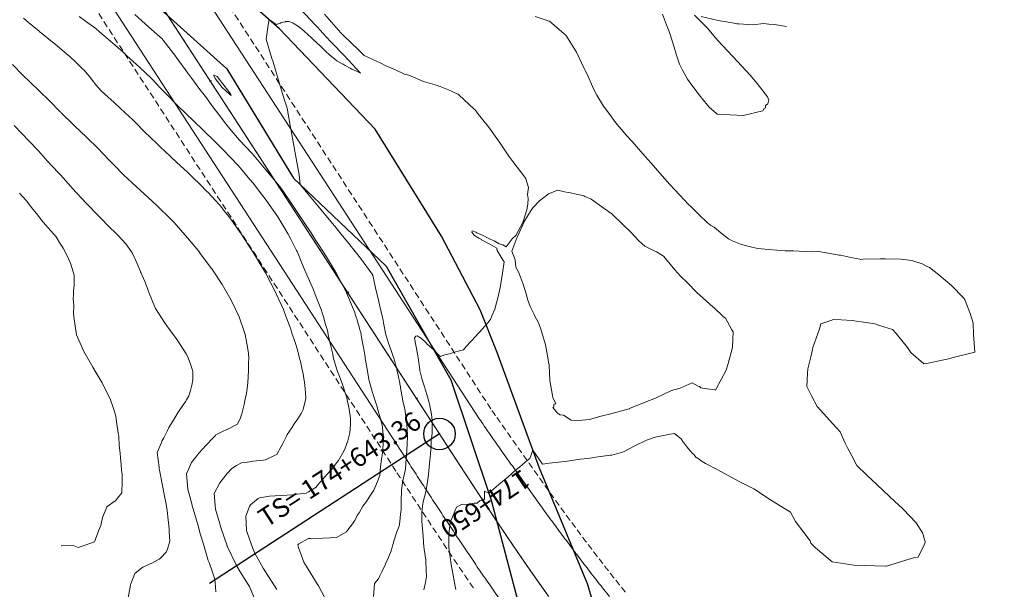
# Model space of a CAD drawing. Extents: x -1763219 to 2539779, y -1764466 to 11037074.
# Drawn here: x 763156 to 763234, y 9270326 to 9270372 of the extents above; entities that cross this region are included whole.
import ezdxf
from ezdxf.enums import TextEntityAlignment as Align

# ---------------------------------------------------------------- set-up
doc = ezdxf.new("R2010")
doc.units = 0
doc.linetypes.add('DASHED', pattern=[0.75, 0.5, -0.25])
doc.layers.get('0').update_dxf_attribs({"linetype": 'CONTINUOUS'})
doc.layers.add('ALIGNMENT', color=5, linetype='CONTINUOUS', lineweight=30)
doc.layers.add('CENTERLINE', color=7, linetype='CONTINUOUS', lineweight=30)
for name, color, linetype in [('ANNOTATION', 7, 'CONTINUOUS'), ('Borde Carretera', 6, 'CONTINUOUS'), ('CONTOURS', 7, 'CONTINUOUS'), ('CONTOURS_IDX', 7, 'CONTINUOUS')]:
    doc.layers.add(name, color=color, linetype=linetype)

# ---------------------------------------------------------------- blocks, each defined once
blk = doc.blocks.new('cir')
at = {"color": 0, "linetype": 'ByBlock'}
blk.add_circle((0, 0), 0.00417, dxfattribs=at)
blk.add_point((0, 0), dxfattribs=at)
blk = doc.blocks.new('MINORTIC')
at = {"color": 0, "linetype": 'ByBlock'}
blk.add_lwpolyline([(0, 0), (0, 0.00069)], dxfattribs=at)
blk.add_point((0, 0), dxfattribs=at)
blk = doc.blocks.new('MAJORTIC')
at = {"color": 0, "linetype": 'ByBlock'}
blk.add_lwpolyline([(0, -0.00069), (0, 0.00069)], dxfattribs=at)
blk.add_point((0, 0), dxfattribs=at)

msp = doc.modelspace()

# ---------------------------------------------------------------- linework, layer by layer
for centre, radius in [((771859.5938, 9269154.7402, 2728), 1767919.2777), ((763231.4627, 9270297.1471), 111.733)]:
    msp.add_circle(centre, radius)
at = {"layer": 'ALIGNMENT', "linetype": 'DASHED', "lineweight": 9}
for points in [[(763163.6097, 9270385.7933), (763192.9814, 9270340.5847, 0.0000621), (763193.3542, 9270340.0508, 0.0001234), (763193.7768, 9270339.4461, 0.0001763), (763194.1992, 9270338.8424, 0.0002292), (763194.6216, 9270338.24, 0.0002821), (763195.044, 9270337.6388, 0.000335), (763195.4667, 9270337.0389, 0.0003879), (763195.8897, 9270336.4405, 0.0004408), (763196.313, 9270335.8437, 0.0004936), (763196.737, 9270335.2485, 0.0005465), (763197.1615, 9270334.6551, 0.0005995), (763197.5869, 9270334.0635, 0.0006524), (763198.0132, 9270333.4738, 0.0007052), (763198.4404, 9270332.8863, 0.0007581), (763198.8687, 9270332.3009, 0.0008111), (763199.2983, 9270331.7178, 0.0008639), (763199.7292, 9270331.137, 0.0009168), (763200.1615, 9270330.5586, 0.0009697), (763200.5953, 9270329.9829, 0.0010226), (763201.0307, 9270329.4097, 0.0010755), (763201.4679, 9270328.8394, 0.0011284), (763201.9069, 9270328.2719, 0.0011814), (763202.3479, 9270327.7074, 0.0012342), (763202.7908, 9270327.146, 0.0012871), (763203.2359, 9270326.5878, 0.00134), (763203.6831, 9270326.0329, 0.001393)], [(763156.4874, 9270380.2362), (763185.4456, 9270335.6641, 0.0000705), (763185.8498, 9270335.0424, 0.0001234), (763186.2546, 9270334.4202, 0.0001762), (763186.6604, 9270333.7974, 0.0002291), (763187.0672, 9270333.1741, 0.0002819), (763187.4752, 9270332.5505, 0.0003348), (763187.8845, 9270331.9267, 0.0003877), (763188.2953, 9270331.3026, 0.0004406), (763188.7077, 9270330.6784, 0.0004934), (763189.1217, 9270330.0542, 0.0005463), (763189.5377, 9270329.43, 0.0005991), (763189.9555, 9270328.8061, 0.000652), (763190.3755, 9270328.1825, 0.0007049), (763190.7978, 9270327.5592, 0.0007577), (763191.2224, 9270326.9364, 0.0008105), (763191.6495, 9270326.3142, 0.0008636)]]:
    msp.add_lwpolyline(points, format="xyb", dxfattribs=at)
at = {"layer": 'ALIGNMENT', "lineweight": 9}
for points in [[(763162.6034, 9270385.1396), (763191.986, 9270339.9142), (763191.986, 9270339.9142, 0.0000641), (763192.3704, 9270339.3637), (763192.3704, 9270339.3637), (763192.3704, 9270339.3637, 0.0001234), (763192.7933, 9270338.7585), (763192.7933, 9270338.7585), (763192.7933, 9270338.7585, 0.0001763), (763193.2163, 9270338.1541), (763193.2163, 9270338.1541), (763193.2163, 9270338.1541, 0.0002292), (763193.6393, 9270337.5507), (763193.6393, 9270337.5507), (763193.6393, 9270337.5507, 0.0002821), (763194.0626, 9270336.9483), (763194.0626, 9270336.9483), (763194.0626, 9270336.9483, 0.000335), (763194.4862, 9270336.3471), (763194.4862, 9270336.3471), (763194.4862, 9270336.3471, 0.0003879), (763194.9103, 9270335.7471), (763194.9103, 9270335.7471), (763194.9103, 9270335.7471, 0.0004408), (763195.3349, 9270335.1485), (763195.3349, 9270335.1485), (763195.3349, 9270335.1485, 0.0004936), (763195.7602, 9270334.5513), (763195.7602, 9270334.5513), (763195.7602, 9270334.5513, 0.0005465), (763196.1864, 9270333.9558), (763196.1864, 9270333.9558), (763196.1864, 9270333.9558, 0.0005995), (763196.6135, 9270333.3618), (763196.6135, 9270333.3618), (763196.6135, 9270333.3618, 0.0006524), (763197.0416, 9270332.7695), (763197.0416, 9270332.7695), (763197.0416, 9270332.7695, 0.0007052), (763197.4709, 9270332.1792), (763197.4709, 9270332.1792), (763197.4709, 9270332.1792, 0.0007581), (763197.9013, 9270331.5909), (763197.9013, 9270331.5909), (763197.9013, 9270331.5909, 0.0008111), (763198.3333, 9270331.0045), (763198.3333, 9270331.0045), (763198.3333, 9270331.0045, 0.0008639), (763198.7666, 9270330.4203), (763198.7666, 9270330.4203), (763198.7666, 9270330.4203, 0.0009168), (763199.2016, 9270329.8384), (763199.2016, 9270329.8384), (763199.2016, 9270329.8384, 0.0009697), (763199.6383, 9270329.2589), (763199.6383, 9270329.2589), (763199.6383, 9270329.2589, 0.0010226), (763200.0767, 9270328.6818), (763200.0767, 9270328.6818), (763200.0767, 9270328.6818, 0.0010755), (763200.5171, 9270328.1073), (763200.5171, 9270328.1073), (763200.5171, 9270328.1073, 0.0011284), (763200.9594, 9270327.5355), (763200.9594, 9270327.5355), (763200.9594, 9270327.5355, 0.0011814), (763201.4039, 9270326.9665), (763201.4039, 9270326.9665), (763201.4039, 9270326.9665, 0.0012342), (763201.8506, 9270326.4004)], [(763157.4937, 9270380.89), (763186.4519, 9270336.3179), (763186.4519, 9270336.3179, 0.0000705), (763186.8558, 9270335.6966), (763186.8558, 9270335.6966), (763186.8558, 9270335.6966, 0.0001234), (763187.2603, 9270335.0749), (763187.2603, 9270335.0749), (763187.2603, 9270335.0749, 0.0001762), (763187.6656, 9270334.4528), (763187.6656, 9270334.4528), (763187.6656, 9270334.4528, 0.0002291), (763188.0718, 9270333.8305), (763188.0718, 9270333.8305), (763188.0718, 9270333.8305, 0.0002819), (763188.479, 9270333.2081), (763188.479, 9270333.2081), (763188.479, 9270333.2081, 0.0003348), (763188.8874, 9270332.5856), (763188.8874, 9270332.5856), (763188.8874, 9270332.5856, 0.0003877), (763189.2971, 9270331.9631), (763189.2971, 9270331.9631), (763189.2971, 9270331.9631, 0.0004406), (763189.7083, 9270331.3407), (763189.7083, 9270331.3407), (763189.7083, 9270331.3407, 0.0004934), (763190.121, 9270330.7185), (763190.121, 9270330.7185), (763190.121, 9270330.7185, 0.0005463), (763190.5355, 9270330.0966), (763190.5355, 9270330.0966), (763190.5355, 9270330.0966, 0.0005991), (763190.9518, 9270329.4751), (763190.9518, 9270329.4751), (763190.9518, 9270329.4751, 0.000652), (763191.37, 9270328.8541), (763191.37, 9270328.8541), (763191.37, 9270328.8541, 0.0007049), (763191.7903, 9270328.2336), (763191.7903, 9270328.2336), (763191.7903, 9270328.2336, 0.0007577), (763192.2129, 9270327.6139), (763192.2129, 9270327.6139), (763192.2129, 9270327.6139, 0.0008105), (763192.6377, 9270326.9949), (763192.6377, 9270326.9949), (763192.6377, 9270326.9949, 0.0008636), (763193.0652, 9270326.3767)], [(763193.0652, 9270326.3767, 0.0009163), (763193.4952, 9270325.7595)], [(763201.8506, 9270326.4004, 0.0012871), (763202.2995, 9270325.8373)]]:
    msp.add_lwpolyline(points, format="xyb", dxfattribs=at)
at = {"layer": 'ANNOTATION'}
msp.add_line((763188.8158, 9270338.7366), (763170.5771, 9270326.887), dxfattribs=at)
at = {"layer": 'Borde Carretera'}
for points in [[(763157.4793, 9270380.8772, 2715.1951), (763164.6017, 9270374.31, 2715.5906), (763171.9559, 9270367.691, 2715.882), (763177.2446, 9270359.002, 2715.9638), (763184.5898, 9270352.044, 2716.4763), (763189.7159, 9270343.036, 2717.1829), (763192.9241, 9270333.496, 2718.0506), (763195.6241, 9270323.169, 2718.8641), (763198.7159, 9270313.309, 2719.6364), (763205.0685, 9270302.968, 2720.4551), (763213.8716, 9270296.14, 2720.984), (763225.3866, 9270292.64, 2721.455), (763235.4488, 9270290.661, 2721.785), (763245.7722, 9270290.244, 2722.1612), (763255.9684, 9270289.139, 2722.6359), (763266.1023, 9270287.842, 2723.2594), (763276.0318, 9270286.28, 2723.909), (763285.8283, 9270283.692, 2724.3389), (763295.2304, 9270280.041, 2724.7541), (763304.0476, 9270275.26, 2725.3612), (763312.3558, 9270269.884, 2725.9544), (763320.2989, 9270263.896, 2726.5063), (763328.1104, 9270258.18, 2727.0364), (763334.3368, 9270253.5444, 2727.4849)], [(763336.2391, 9270258.3375, 2727.4297), (763331.3348, 9270262.086, 2727.0957), (763323.1082, 9270268.089, 2726.5835), (763314.9322, 9270274.021, 2726.1018), (763306.3746, 9270279.632, 2725.5649), (763297.47, 9270284.786, 2725.1503), (763287.6, 9270289.602, 2724.7078), (763277.524, 9270292.301, 2724.1348), (763268.1632, 9270293.284, 2723.5063), (763257.5518, 9270294.002, 2722.8123), (763247.8101, 9270294.84, 2722.231), (763237.3008, 9270295.588, 2721.825), (763227.2756, 9270297.049, 2721.2912), (763216.5507, 9270300.044, 2720.6092), (763208.1495, 9270306.364, 2719.9848), (763203.5937, 9270316.767, 2719.3599), (763200.5524, 9270326.841, 2718.7748), (763196.751, 9270336.025, 2718.1016), (763193.3772, 9270345.197, 2717.4466), (763192.0444, 9270348.583, 2716.7564), (763188.975, 9270354.405, 2716.7627), (763183.7211, 9270362.901, 2716.4912), (763176.1439, 9270370.857, 2716.0407), (763168.3387, 9270377.744, 2715.6616)]]:
    msp.add_polyline3d(points, dxfattribs=at)
at = {"layer": 'CENTERLINE', "color": 1, "const_width": 0.1}
msp.add_lwpolyline([(763160.0214, 9270383.0565), (763188.8158, 9270338.7366, 0.0000176), (763189.219, 9270338.116, 0.0000705), (763189.6223, 9270337.4956, 0.0001233), (763190.0258, 9270336.8753, 0.0001762), (763190.4298, 9270336.2553, 0.000229), (763190.8343, 9270335.6357, 0.0002819), (763191.2394, 9270335.0164, 0.0003348), (763191.6454, 9270334.3977, 0.0003876), (763192.0522, 9270333.7796, 0.0004405), (763192.4601, 9270333.1621, 0.0004933), (763192.8692, 9270332.5455, 0.0005462), (763193.2795, 9270331.9297, 0.000599), (763193.6913, 9270331.3149, 0.0006519), (763194.1047, 9270330.7011, 0.0007048), (763194.5197, 9270330.0884, 0.0007576), (763194.9366, 9270329.477, 0.0008105), (763195.3554, 9270328.8669, 0.0008633), (763195.7762, 9270328.2582, 0.0009162), (763196.1993, 9270327.6511, 0.000969), (763196.6246, 9270327.0455, 0.0010219), (763197.0524, 9270326.4417, 0.0010748), (763197.4827, 9270325.8397, 0.0011276)], format="xyb", dxfattribs=at)
at = {"layer": 'CONTOURS', "color": 8, "linetype": 'Continuous', "lineweight": 0}
for points in [[(763177.7781, 9270372.4455), (763178.9814, 9270371.1562), (763179.1058, 9270371.02), (763179.5982, 9270370.4758), (763180.1738, 9270369.852), (763180.3169, 9270369.7054), (763180.3913, 9270369.6284), (763181.1388, 9270368.8599), (763181.717, 9270368.252), (763181.7631, 9270368.2041), (763181.7954, 9270368.1698), (763182.2988, 9270367.6333), (763182.5064, 9270367.3999), (763182.5506, 9270367.3351), (763182.2323, 9270367.4894), (763181.8788, 9270367.6638), (763181.7217, 9270367.7486), (763181.3419, 9270367.9604), (763181.1708, 9270368.0573), (763181.1055, 9270368.09), (763180.6671, 9270368.3079), (763180.3497, 9270368.575), (763180.1242, 9270368.764), (763179.7796, 9270369.0927), (763179.3476, 9270369.5078), (763178.8079, 9270370.0176), (763178.612, 9270370.201), (763178.4379, 9270370.3564), (763178.0221, 9270370.715), (763177.7585, 9270370.9369), (763177.5522, 9270371.0813), (763177.2208, 9270371.3124), (763177.1732, 9270371.3267), (763176.875, 9270371.4285), (763176.8588, 9270371.4319), (763176.8572, 9270371.4317), (763176.6239, 9270371.4321), (763176.61, 9270371.4223), (763176.4241, 9270371.3884), (763176.4036, 9270371.3718), (763176.2423, 9270371.322), (763176.2148, 9270371.3036), (763176.0615, 9270371.2545), (763176.0215, 9270371.2399), (763175.8658, 9270371.2055), (763175.3051, 9270371.5971), (763175.2103, 9270370.984), (763175.1496, 9270370.5908), (763175.0681, 9270370.0437), (763175.5349, 9270368.5087), (763175.5906, 9270368.3242), (763175.6505, 9270368.1255), (763176.1101, 9270366.6024), (763176.5368, 9270365.1881), (763176.6302, 9270364.8811), (763176.7289, 9270364.5567), (763177.0066, 9270363.0313), (763177.0546, 9270362.7679), (763177.3468, 9270361.1498), (763177.4519, 9270360.5675), (763177.6884, 9270359.2692), (763177.7623, 9270358.5116), (763178.3728, 9270357.7777), (763178.6524, 9270357.4476), (763179.4366, 9270356.5102), (763180.2115, 9270355.568), (763180.4888, 9270355.2348), (763181.0238, 9270354.5772), (763181.5348, 9270353.9553), (763181.8161, 9270353.5906), (763182.5609, 9270352.6624), (763183.4725, 9270351.4127), (763183.5296, 9270351.3308), (763183.7619, 9270350.2005), (763183.9234, 9270349.5925), (763184.0482, 9270348.9821), (763184.3252, 9270347.8595), (763184.3483, 9270347.749), (763184.3856, 9270347.5496), (763184.5693, 9270346.6009), (763184.7188, 9270346.1162), (763184.7495, 9270346.0096), (763184.7734, 9270345.9424), (763184.9857, 9270345.3581), (763185.153, 9270344.8766), (763185.1978, 9270344.7325), (763185.2748, 9270344.4715), (763185.3664, 9270344.1536), (763185.4097, 9270343.9956), (763185.469, 9270343.7102), (763185.5205, 9270343.4765), (763185.5565, 9270343.3074), (763185.6054, 9270343.0798), (763185.6169, 9270343.0228), (763185.6678, 9270342.7563), (763185.6692, 9270342.748), (763185.6779, 9270342.6956), (763185.7155, 9270342.48), (763185.7232, 9270342.4426), (763185.7586, 9270342.2159), (763185.775, 9270342.1339), (763185.8043, 9270341.9487), (763185.8288, 9270341.8224), (763185.9137, 9270341.3516), (763186.0466, 9270340.8121), (763186.0871, 9270340.577), (763186.1245, 9270340.2725), (763186.1682, 9270340.0405), (763186.1951, 9270339.8738), (763186.2269, 9270339.5061), (763186.2469, 9270339.0961), (763186.2564, 9270338.9746), (763186.2616, 9270338.8659), (763186.2689, 9270338.4448), (763186.2489, 9270338.0439), (763186.2428, 9270337.9187), (763186.1879, 9270336.9936), (763186.1784, 9270336.8132), (763186.1087, 9270335.954), (763186.0672, 9270335.7122), (763185.9101, 9270335.046), (763185.807, 9270334.2824), (763185.8064, 9270334.2777), (763185.8062, 9270334.2705), (763185.7896, 9270333.4137), (763185.7707, 9270332.6917), (763185.7554, 9270332.5691), (763185.7274, 9270332.3744), (763185.6623, 9270331.7891), (763185.6144, 9270331.4152), (763185.4387, 9270330.9868), (763185.1769, 9270330.1517), (763185.1595, 9270330.1118), (763185.1164, 9270329.9569), (763185.0023, 9270329.5424), (763184.9849, 9270329.48), (763184.7983, 9270329.008), (763184.7579, 9270328.8922), (763184.5636, 9270328.4967), (763184.5039, 9270328.344), (763184.3145, 9270327.9963), (763184.2402, 9270327.8101), (763184.0747, 9270327.4889), (763183.9896, 9270327.257), (763183.6753, 9270326.8859), (763183.5944, 9270325.8485)], [(763155.8437, 9270371.7014), (763156.218, 9270371.356), (763157.0641, 9270370.6701), (763157.1138, 9270370.6294), (763157.2331, 9270370.536), (763158.0068, 9270369.9121), (763158.313, 9270369.6677), (763158.9099, 9270369.1617), (763159.5415, 9270368.6447), (763159.9577, 9270368.2391), (763160.4683, 9270367.7415), (763160.5453, 9270367.6622), (763160.6106, 9270367.5914), (763161.0319, 9270367.0904), (763161.4049, 9270366.6152), (763161.4784, 9270366.5205), (763161.5651, 9270366.4224), (763161.9958, 9270365.9471), (763162.5503, 9270365.4327), (763162.9882, 9270365.0392), (763163.5232, 9270364.5396), (763164.2228, 9270363.9066), (763164.4937, 9270363.6446), (763164.7136, 9270363.4252), (763165.4042, 9270362.704), (763166.3987, 9270361.7712), (763166.6909, 9270361.4777), (763167.0466, 9270361.1671), (763167.9908, 9270360.2615), (763168.8408, 9270359.4811), (763169.2887, 9270359.0438), (763169.8214, 9270358.5328), (763170.4037, 9270357.9446), (763170.4441, 9270357.9027), (763170.4761, 9270357.8711), (763171.0724, 9270357.2106), (763171.5464, 9270356.6891), (763171.7033, 9270356.4879), (763171.9987, 9270356.1034), (763172.3445, 9270355.6512), (763172.5227, 9270355.4133), (763173.082, 9270354.5907), (763173.3874, 9270354.1429), (763173.6282, 9270353.7706), (763174.2215, 9270352.842), (763174.7384, 9270351.9718), (763175.0165, 9270351.502), (763175.4507, 9270350.6875), (763175.7661, 9270350.089), (763175.8775, 9270349.8467), (763176.4479, 9270348.5963), (763176.6438, 9270348.0809), (763177.0321, 9270347.0397), (763177.1219, 9270346.7167), (763177.2983, 9270346.2315), (763177.449, 9270345.7373), (763177.5767, 9270345.2997), (763177.7034, 9270344.8347), (763177.8225, 9270344.37), (763177.9146, 9270343.9623), (763178.0078, 9270343.5133), (763178.0721, 9270343.1272), (763178.1129, 9270342.8355), (763178.1642, 9270342.3378), (763178.2228, 9270341.604), (763178.2234, 9270341.5713), (763178.2193, 9270341.5484), (763178.0177, 9270340.6684), (763177.8502, 9270340.363), (763177.5837, 9270339.9247), (763177.288, 9270339.5373), (763177.0971, 9270339.2176), (763176.7322, 9270338.6997), (763176.6532, 9270338.5046), (763176.3057, 9270337.8137), (763176.3001, 9270337.7991), (763176.2678, 9270337.7401), (763175.9216, 9270337.1132), (763175.7952, 9270337.0506), (763175.0293, 9270336.6784), (763174.9845, 9270336.6719), (763174.8565, 9270336.6595), (763174.0466, 9270336.5666), (763173.7719, 9270336.5256), (763173.1199, 9270336.4372), (763172.7097, 9270336.222), (763172.3406, 9270335.9908), (763171.994, 9270335.6067), (763171.5973, 9270335.1082), (763171.3954, 9270334.8659), (763170.9523, 9270334.0141), (763170.9521, 9270334.0137), (763170.9522, 9270334.013), (763171.0665, 9270332.7762), (763171.3391, 9270331.7998), (763171.4842, 9270331.3213), (763171.9745, 9270329.8555), (763171.993, 9270329.801), (763171.9987, 9270329.784), (763172.7231, 9270328.3076), (763172.7534, 9270328.2454), (763173.0207, 9270327.8134), (763173.6412, 9270326.8031), (763173.742, 9270326.6442), (763174.3467, 9270325.229)], [(763160.2408, 9270371.8209), (763160.7547, 9270371.4597), (763161.5787, 9270370.8749), (763161.8619, 9270370.63), (763162.7362, 9270369.868), (763163.7353, 9270368.9932), (763163.8895, 9270368.8565), (763164.0331, 9270368.7257), (763165.024, 9270367.8235), (763165.9848, 9270366.9229), (763166.0643, 9270366.8412), (763166.1325, 9270366.7693), (763166.5995, 9270366.267), (763167.1541, 9270365.7), (763167.1619, 9270365.6914), (763167.1687, 9270365.6847), (763167.1744, 9270365.6794), (763168.0702, 9270364.7372), (763169.3421, 9270363.5277), (763169.358, 9270363.5117), (763169.3775, 9270363.4939), (763169.3971, 9270363.4753), (763169.9975, 9270362.8932), (763170.5119, 9270362.4094), (763170.6161, 9270362.3093), (763170.7371, 9270362.194), (763171.0682, 9270361.8631), (763171.4545, 9270361.4753), (763171.731, 9270361.1938), (763172.193, 9270360.7101), (763172.9257, 9270359.927), (763172.954, 9270359.8954), (763173.0267, 9270359.8118), (763173.7918, 9270358.9122), (763174.0364, 9270358.6121), (763174.7089, 9270357.7549), (763175.0823, 9270357.2602), (763175.4959, 9270356.666), (763175.9913, 9270355.9379), (763176.3917, 9270355.2929), (763176.8185, 9270354.5687), (763177.0385, 9270354.167), (763177.487, 9270353.2839), (763177.5288, 9270353.1964), (763177.5509, 9270353.1454), (763177.8364, 9270352.4071), (763178.1579, 9270351.6502), (763178.1845, 9270351.5776), (763178.8243, 9270350.1498), (763178.959, 9270349.8038), (763179.4292, 9270348.6068), (763179.5071, 9270348.3482), (763179.6071, 9270348.0154), (763179.7872, 9270347.4055), (763179.9308, 9270346.9249), (763180.0265, 9270346.4878), (763180.1313, 9270346.0298), (763180.2256, 9270345.5945), (763180.325, 9270345.1727), (763180.4109, 9270344.7096), (763180.6024, 9270344.1174), (763180.7329, 9270343.6984), (763180.8599, 9270343.369), (763181.1169, 9270342.6494), (763181.443, 9270341.686), (763181.46, 9270341.6253), (763181.4737, 9270341.5684), (763181.6477, 9270340.696), (763181.7528, 9270339.9974), (763181.7614, 9270339.8309), (763181.7691, 9270339.557), (763181.7453, 9270339.1169), (763181.6981, 9270338.8115), (763181.5582, 9270338.201), (763181.3416, 9270337.6024), (763181.2327, 9270337.3817), (763180.8326, 9270336.6778), (763180.8023, 9270336.6354), (763180.5754, 9270336.3338), (763180.2746, 9270335.9518), (763180.2272, 9270335.8953), (763179.6954, 9270335.3022), (763179.5868, 9270335.1637), (763179.1295, 9270334.6425), (763179.033, 9270334.5202), (763178.4359, 9270334.1547), (763178.2476, 9270334.0452), (763177.5284, 9270333.9596), (763177.2583, 9270333.9056), (763177.1708, 9270333.8995), (763176.2992, 9270333.8456), (763175.7925, 9270333.8402), (763175.3358, 9270333.7952), (763174.5537, 9270333.6731), (763174.4287, 9270333.6235), (763173.8301, 9270333.1079), (763173.7456, 9270332.9703), (763173.4664, 9270332.2117), (763173.5277, 9270331.1176), (763173.5423, 9270331.0017), (763173.5657, 9270330.9178), (763174.0213, 9270329.6508), (763174.1857, 9270329.2817), (763174.8433, 9270328.1045), (763175.0282, 9270327.8067), (763175.9273, 9270326.4025)], [(763179.6961, 9270372.0136), (763180.8152, 9270370.7589), (763181.0073, 9270370.5473), (763181.2153, 9270370.3258), (763182.3821, 9270369.1895), (763182.854, 9270368.7467), (763184.2288, 9270368.1023), (763184.4984, 9270367.9528), (763185.3165, 9270367.5923), (763186.0519, 9270367.2732), (763186.3784, 9270367.1857), (763187.5395, 9270366.6765), (763188.6495, 9270366.3576), (763188.7676, 9270366.3073), (763188.8573, 9270366.2754), (763189.5255, 9270366.0166), (763190.222, 9270365.7126), (763190.2911, 9270365.6752), (763190.357, 9270365.627), (763191.5656, 9270364.488), (763191.6344, 9270364.4201), (763191.9205, 9270364.0691), (763192.704, 9270363.0975), (763192.9191, 9270362.7838), (763193.6813, 9270361.7235), (763194.3226, 9270360.7525), (763194.6295, 9270360.3332), (763195.5777, 9270359.1013), (763195.6592, 9270358.9883), (763195.6644, 9270358.9628), (763195.8718, 9270358.2672), (763195.8025, 9270357.7205), (763195.8414, 9270357.4108), (763195.8297, 9270356.9505), (763195.7288, 9270356.5086), (763195.4555, 9270355.5715), (763195.4137, 9270355.4936), (763194.8653, 9270354.4715), (763194.5895, 9270354.1951), (763194.1112, 9270353.583), (763193.8516, 9270353.7425), (763193.5417, 9270353.8215), (763193.1411, 9270354.0395), (763192.8974, 9270354.1566), (763192.4641, 9270354.3744), (763192.2774, 9270354.4604), (763191.7706, 9270354.6906), (763191.6873, 9270354.7255), (763191.4173, 9270354.8305), (763191.3888, 9270354.7326), (763191.5462, 9270354.5275), (763191.5895, 9270354.4771), (763191.9391, 9270354.2601), (763192.1403, 9270354.1459), (763192.1543, 9270354.1388), (763192.8068, 9270353.7897), (763192.8142, 9270353.7844), (763193.355, 9270353.459), (763193.4025, 9270353.2823), (763193.8564, 9270352.4909), (763193.9522, 9270352.388), (763193.8044, 9270351.4892), (763193.6705, 9270350.6549), (763193.6516, 9270350.4851), (763193.6345, 9270350.3546), (763193.4409, 9270349.537), (763193.3318, 9270349.1387), (763193.2007, 9270348.6173), (763192.9609, 9270348.0964), (763192.853, 9270347.8016), (763192.7145, 9270347.6248), (763192.6931, 9270347.6064), (763192.6129, 9270347.5076), (763192.5349, 9270347.4096), (763192.515, 9270347.3874), (763192.414, 9270347.2764), (763191.9898, 9270346.8114), (763191.5648, 9270346.347), (763191.464, 9270346.2366), (763191.3005, 9270346.0576), (763190.9386, 9270345.6609), (763190.7148, 9270345.4156), (763190.3073, 9270345.2991), (763189.932, 9270345.1889), (763189.5988, 9270345.0924), (763189.2422, 9270344.9975), (763188.8936, 9270344.8786), (763188.8022, 9270344.9647), (763188.5814, 9270345.1651), (763188.3893, 9270345.3673), (763188.205, 9270345.5382), (763187.825, 9270345.8754), (763187.8012, 9270345.8997), (763187.7497, 9270345.9474), (763187.3848, 9270346.2929), (763187.2575, 9270346.3894), (763187.0375, 9270346.5115), (763186.928, 9270346.4851), (763186.8428, 9270346.3438), (763186.9211, 9270345.8972), (763186.9659, 9270345.6294), (763187.1212, 9270344.7715), (763187.2481, 9270343.8159), (763187.2682, 9270343.7028), (763187.2763, 9270343.6593), (763187.4204, 9270343.1415), (763187.5186, 9270342.8001), (763187.6104, 9270342.5397), (763187.741, 9270342.1285), (763187.8086, 9270341.875), (763187.9715, 9270341.2966), (763188.0174, 9270341.0847), (763188.1548, 9270340.4318), (763188.1629, 9270340.387), (763188.1703, 9270340.3131), (763188.2239, 9270339.813), (763188.2266, 9270339.7454), (763188.2265, 9270339.5662), (763188.2278, 9270339.5466), (763188.2326, 9270339.4742), (763188.2413, 9270339.3352), (763188.2405, 9270339.3026), (763188.2429, 9270339.136), (763188.2269, 9270338.7828), (763188.1746, 9270338.3636), (763188.1695, 9270338.2598), (763188.1559, 9270338.1757), (763188.1452, 9270337.7335), (763188.0908, 9270337.153), (763188.0491, 9270336.6311), (763187.9922, 9270336.1348), (763187.9398, 9270335.53), (763187.8851, 9270335.126), (763187.7883, 9270334.4329), (763187.7451, 9270334.1535), (763187.5269, 9270333.3466), (763187.5133, 9270333.2819), (763187.5026, 9270333.2097), (763187.4265, 9270332.495), (763187.4282, 9270331.7188), (763187.4311, 9270331.6076), (763187.4329, 9270331.4949), (763187.5208, 9270330.6265), (763187.5852, 9270329.7305), (763187.5966, 9270329.6666), (763187.6086, 9270329.5902), (763187.7269, 9270328.725), (763187.7529, 9270327.8925), (763187.7531, 9270327.8846), (763187.7534, 9270327.8824), (763187.7748, 9270327.512), (763187.7888, 9270327.4204), (763187.7079, 9270326.9587), (763187.6623, 9270326.7175), (763187.5843, 9270326.3788)], [(763196.4057, 9270371.8371), (763197.3516, 9270371.5182), (763197.414, 9270371.4982), (763197.5333, 9270371.4535), (763198.6898, 9270370.467), (763198.828, 9270370.3415), (763199.0172, 9270370.0503), (763199.6874, 9270368.996), (763200.2936, 9270367.7044), (763200.369, 9270367.5551), (763200.5133, 9270367.2514), (763201.0245, 9270366.1002), (763201.2964, 9270365.5897), (763201.8227, 9270364.7218), (763202.3299, 9270364.0644), (763202.7652, 9270363.433), (763203.4991, 9270362.5693), (763203.9691, 9270362.0432), (763204.1, 9270361.9128), (763205.1316, 9270360.7216), (763205.5877, 9270360.2074), (763206.2927, 9270359.3997), (763207.0795, 9270358.5165), (763207.4806, 9270358.0849), (763208.595, 9270356.9096), (763208.7257, 9270356.7851), (763209.377, 9270356.1278), (763210.0279, 9270355.5004), (763210.0642, 9270355.4751), (763210.3365, 9270355.2729), (763210.5907, 9270355.1205), (763211.1123, 9270354.6918), (763211.7437, 9270354.2034), (763211.8321, 9270354.1391), (763212.0099, 9270354.0522), (763212.6886, 9270353.7912), (763213.1618, 9270353.655), (763213.5691, 9270353.5426), (763214.062, 9270353.4475), (763214.8912, 9270353.3554), (763216.2214, 9270353.2519), (763216.8513, 9270353.2412), (763218.3105, 9270353.1624), (763218.8946, 9270353.1877), (763220.5106, 9270352.9053), (763220.6141, 9270352.898), (763221.5611, 9270352.7037), (763222.1423, 9270352.5798), (763222.1963, 9270352.578), (763222.3897, 9270352.5846), (763223.7765, 9270352.6172), (763224.1652, 9270352.6225), (763225.3687, 9270352.6017), (763225.6426, 9270352.5787), (763226.0497, 9270352.5111), (763226.3554, 9270352.4615), (763226.7494, 9270352.3351), (763227.0324, 9270352.2536), (763227.482, 9270352.0105), (763227.6616, 9270351.9243), (763228.0503, 9270351.6472), (763228.4021, 9270351.3464), (763229.407, 9270350.515), (763230.3622, 9270349.5385), (763230.4684, 9270349.3923), (763230.5021, 9270349.3241), (763230.9023, 9270348.2898), (763231.1342, 9270347.5115), (763231.17, 9270346.6149), (763231.2732, 9270345.2067), (763229.4303, 9270344.7765), (763229.313, 9270344.7203), (763227.561, 9270344.3561), (763227.2549, 9270344.2974), (763227.2384, 9270344.2937), (763227.2258, 9270344.3026), (763226.1996, 9270345.1948), (763225.9248, 9270345.599), (763225.0242, 9270346.6915), (763224.7431, 9270347.006), (763223.7116, 9270347.3388), (763223.337, 9270347.4597), (763223.1881, 9270347.4805), (763221.699, 9270347.6984), (763221.543, 9270347.7203), (763220.6575, 9270347.778), (763220.0525, 9270347.8189), (763219.8506, 9270347.7419), (763219.0593, 9270347.4634), (763218.9516, 9270347.0603), (763218.4236, 9270345.5841), (763218.3918, 9270345.432), (763218.2735, 9270344.9501), (763218.0336, 9270343.9043), (763217.9873, 9270343.5227), (763217.933, 9270342.5053), (763218.306, 9270341.7515), (763218.7693, 9270340.9163), (763219.2621, 9270340.3632), (763220.0161, 9270339.5324), (763220.5949, 9270338.9023), (763220.9901, 9270338.0123), (763221.1923, 9270337.583), (763221.4977, 9270336.9954), (763221.9095, 9270336.2318), (763222.6706, 9270335.4949), (763223.5191, 9270334.7088), (763224.9546, 9270333.3589), (763225.1651, 9270333.1789), (763225.5719, 9270332.7712), (763226.6229, 9270331.6852), (763227.1076, 9270330.8881), (763227.1732, 9270330.7318), (763227.2834, 9270330.3717), (763227.2914, 9270330.3115), (763227.3193, 9270330.1252), (763227.2326, 9270329.9429), (763226.7581, 9270328.9568), (763226.467, 9270328.9419), (763224.264, 9270328.2616), (763224.2504, 9270328.2582), (763224.2063, 9270328.2493), (763221.6646, 9270328.3235), (763219.9603, 9270328.5831), (763218.6363, 9270329.7062), (763218.2531, 9270330.0737), (763218.1956, 9270330.2709), (763217.0394, 9270331.7893), (763216.6465, 9270332.5363), (763215.1479, 9270333.4605), (763213.7322, 9270334.373), (763212.5856, 9270334.9704), (763210.8736, 9270335.8879), (763209.9613, 9270336.3738), (763209.9128, 9270336.4015), (763209.5534, 9270336.5946), (763209.5487, 9270336.5991), (763209.5266, 9270336.6173), (763209.2359, 9270336.8315), (763209.1786, 9270336.8723), (763208.97, 9270337.0957), (763208.8435, 9270337.2183), (763208.7058, 9270337.361), (763208.4353, 9270337.7262), (763208.1119, 9270338.1454), (763207.9774, 9270338.3518), (763207.5955, 9270338.6464), (763207.4432, 9270338.7582), (763207.1115, 9270338.7075), (763205.9294, 9270338.4887), (763205.2321, 9270338.233), (763204.2602, 9270337.7729), (763203.4015, 9270337.3301), (763202.468, 9270337.0621), (763202.4201, 9270337.0486), (763202.3753, 9270337.0432), (763201.2077, 9270336.8835), (763200.5676, 9270336.7992), (763199.9713, 9270336.7305), (763198.775, 9270336.5621), (763198.7678, 9270336.5609), (763198.7635, 9270336.5603), (763197.5098, 9270336.4188), (763196.9716, 9270336.3387), (763196.2277, 9270337.4477), (763195.9731, 9270336.8003), (763195.7691, 9270336.6268), (763195.4007, 9270336.3135), (763195.1629, 9270336.1113), (763194.8283, 9270335.8268), (763194.5562, 9270335.5971), (763194.255, 9270335.341), (763193.95, 9270335.0817), (763193.6826, 9270334.8544), (763193.3437, 9270334.5664), (763193.1094, 9270334.3685), (763192.7371, 9270334.052), (763192.3956, 9270334.1855), (763192.3912, 9270334.1893), (763192.3787, 9270334.1979), (763192.3849, 9270334.17), (763192.3826, 9270334.0678), (763192.3828, 9270334.0527), (763192.383, 9270333.9421), (763192.383, 9270333.909), (763192.3896, 9270333.8084), (763192.386, 9270333.761), (763192.3922, 9270333.6798), (763192.3794, 9270333.6278), (763192.3766, 9270333.5747), (763192.3492, 9270333.5315), (763192.0525, 9270333.4532), (763191.8018, 9270333.2511), (763191.579, 9270333.2549), (763191.1317, 9270333.162), (763191.1069, 9270333.161), (763191.0427, 9270333.1466), (763190.6363, 9270333.1773), (763190.4448, 9270333.0991), (763190.1623, 9270332.9406), (763190.0224, 9270332.6239), (763189.8349, 9270332.1534), (763189.7375, 9270331.9345), (763189.6747, 9270331.6833), (763189.5735, 9270331.015), (763189.5561, 9270330.8533), (763189.5525, 9270330.2089), (763189.5597, 9270329.726), (763189.606, 9270329.3421), (763189.6567, 9270328.9771), (763189.747, 9270328.39), (763189.8714, 9270327.6641), (763189.9219, 9270327.405), (763189.9559, 9270327.214), (763190.111, 9270326.4062)], [(763206.5105, 9270372.0221), (763206.9056, 9270370.9692), (763206.9987, 9270370.731), (763207.0831, 9270370.485), (763207.4107, 9270369.3897), (763207.6119, 9270368.7693), (763207.8456, 9270368.0636), (763208.0882, 9270367.5794), (763208.4697, 9270366.8622), (763208.822, 9270366.3832), (763209.4099, 9270365.6154), (763209.5184, 9270365.4784), (763209.593, 9270365.3879), (763210.201, 9270364.6482), (763210.7841, 9270364.1325), (763210.8326, 9270364.0948), (763212.8889, 9270363.9749), (763212.9048, 9270363.976), (763214.4503, 9270364.346), (763214.556, 9270364.5292), (763214.6537, 9270364.597), (763214.6707, 9270364.7758), (763214.8558, 9270364.8993), (763214.9406, 9270365.2319), (763214.8131, 9270365.4609), (763214.0067, 9270366.5287), (763213.4456, 9270367.1706), (763212.4382, 9270368.2686), (763210.8774, 9270369.9208), (763210.7251, 9270370.1096), (763210.0268, 9270370.9232), (763209.0375, 9270371.9327)], [(763209.5666, 9270371.8391), (763210.9097, 9270371.523), (763212.1888, 9270371.294), (763212.3844, 9270371.2488), (763212.5632, 9270371.2404), (763213.6975, 9270371.1834), (763214.4964, 9270371.2792), (763214.9179, 9270371.2378), (763215.3895, 9270371.1967), (763216.3342, 9270371.039)], [(763171.0747, 9270326.2227), (763171.0231, 9270326.9542), (763171.0025, 9270327.2155), (763170.7945, 9270327.8655), (763170.5616, 9270328.5352), (763170.4866, 9270328.69), (763170.117, 9270329.9901), (763169.8774, 9270330.7423), (763169.6775, 9270331.4606), (763169.2772, 9270332.8011), (763169.2416, 9270332.9286), (763169.1719, 9270333.1977), (763168.857, 9270334.3598), (763168.8143, 9270334.9593), (763168.7593, 9270335.5854), (763168.9107, 9270335.9224), (763169.1605, 9270336.4677), (763169.5644, 9270336.9977), (763169.746, 9270337.2179), (763170.3299, 9270337.8327), (763170.4044, 9270337.9159), (763170.8309, 9270338.373), (763171.0473, 9270338.625), (763171.0911, 9270338.6768), (763171.6522, 9270338.9442), (763171.8955, 9270339.0691), (763171.9291, 9270339.0736), (763172.6991, 9270339.4633), (763172.8105, 9270339.5169), (763173.026, 9270340.001), (763173.1263, 9270340.2512), (763173.1474, 9270340.3378), (763173.337, 9270341.0667), (763173.4156, 9270341.519), (763173.5025, 9270341.9171), (763173.6269, 9270342.7895), (763173.6275, 9270342.7989), (763173.6275, 9270342.8054), (763173.683, 9270343.7343), (763173.6748, 9270344.3982), (763173.7062, 9270344.7193), (763173.6749, 9270345.1131), (763173.5999, 9270345.6135), (763173.4049, 9270346.6259), (763173.3805, 9270346.7041), (763172.9269, 9270348.0205), (763172.302, 9270349.3316), (763172.0881, 9270349.7086), (763171.5763, 9270350.5853), (763170.8716, 9270351.6608), (763170.7794, 9270351.7942), (763170.7339, 9270351.8598), (763169.9313, 9270352.9353), (763169.7031, 9270353.2511), (763168.8367, 9270354.284), (763167.7745, 9270355.4904), (763167.6685, 9270355.6007), (763167.5322, 9270355.7416), (763166.3976, 9270356.8389), (763165.4025, 9270357.7736), (763165.0922, 9270358.0509), (763164.759, 9270358.358), (763163.7803, 9270359.258), (763163.0081, 9270360.059), (763162.542, 9270360.5212), (763162.1983, 9270360.8844), (763161.6463, 9270361.4732), (763160.9685, 9270362.1373), (763160.7032, 9270362.389), (763160.4904, 9270362.5902), (763159.7559, 9270363.3016), (763158.8522, 9270364.1724), (763158.8079, 9270364.2137), (763158.7731, 9270364.2467), (763157.8834, 9270365.1437), (763157.0651, 9270365.9524), (763155.752, 9270367.2094), (763154.9549, 9270368.0309)], [(763164.1124, 9270325.6114), (763164.3085, 9270326.7462), (763164.3167, 9270326.7909), (763164.3332, 9270326.8427), (763164.651, 9270327.659), (763165.0721, 9270328.0271), (763165.2847, 9270328.1825), (763165.8172, 9270328.4225), (763166.0034, 9270328.5022), (763166.5783, 9270328.8017), (763166.6946, 9270328.8877), (763167.1569, 9270329.3648), (763167.25, 9270329.5988), (763167.4278, 9270330.2379), (763167.3861, 9270330.9902), (763167.3733, 9270331.1784), (763167.3481, 9270331.4426), (763167.2768, 9270332.1613), (763167.232, 9270332.694), (763167.1155, 9270333.2969), (763167.0389, 9270333.6748), (763166.8487, 9270334.6437), (763166.622, 9270335.8662), (763166.6006, 9270335.977), (763166.5929, 9270336.1013), (763166.4344, 9270337.2517), (763166.7621, 9270338.0608), (763166.7995, 9270338.1599), (763166.9675, 9270338.4146), (763167.2381, 9270339.0154), (763167.3639, 9270339.2477), (763167.7185, 9270339.841), (763168.0196, 9270340.3185), (763168.2368, 9270340.6394), (763168.6983, 9270341.3402), (763168.7593, 9270341.4348), (763168.9541, 9270341.7458), (763169.1087, 9270342.2829), (763169.1793, 9270342.6042), (763169.2477, 9270343.0284), (763169.2611, 9270343.6729), (763169.2119, 9270343.8708), (763169.0388, 9270344.3467), (763168.8278, 9270344.8986), (763168.7382, 9270345.0841), (763168.0651, 9270346.1278), (763167.9505, 9270346.2978), (763167.1906, 9270347.3192), (763167.0875, 9270347.4552), (763167.0698, 9270347.4809), (763166.3079, 9270348.6748), (763166.2847, 9270348.722), (763165.7476, 9270350.0179), (763165.7296, 9270350.0786), (763165.7065, 9270350.1302), (763165.4507, 9270350.8195), (763165.1402, 9270351.5253), (763165.1227, 9270351.5652), (763165.1026, 9270351.6084), (763164.8269, 9270352.3078), (763164.5375, 9270352.9396), (763164.4824, 9270353.0551), (763164.4083, 9270353.1645), (763163.9595, 9270353.8202), (763163.3161, 9270354.4889), (763162.4937, 9270355.2983), (763162.0685, 9270355.745), (763161.7331, 9270356.089), (763160.8234, 9270357.0029), (763159.6921, 9270358.2318), (763159.632, 9270358.3019), (763159.5936, 9270358.3447), (763158.778, 9270359.2857), (763157.984, 9270360.0961), (763157.8709, 9270360.229), (763157.7449, 9270360.3666), (763156.9985, 9270361.1987), (763156.3007, 9270361.9315), (763155.0924, 9270363.1858)]]:
    msp.add_lwpolyline(points, dxfattribs=at)
for points in [[(763172.2702, 9270365.6388), (763172.2127, 9270365.7298), (763172.0905, 9270365.9009), (763171.1969, 9270367.0675), (763170.9497, 9270367.1919), (763170.9326, 9270367.1506), (763171.0282, 9270366.929), (763171.5806, 9270366.2155), (763172.1616, 9270365.6877), (763172.2888, 9270365.575)], [(763198.3773, 9270340.248), (763198.2403, 9270340.3208), (763198.1701, 9270340.3712), (763197.7962, 9270340.8231), (763197.8827, 9270340.8974), (763197.8887, 9270341.0871), (763198.0523, 9270341.1254), (763197.8118, 9270341.6344), (763197.7815, 9270341.793), (763197.564, 9270342.9858), (763197.4998, 9270344.1952), (763197.4593, 9270344.4255), (763197.431, 9270344.6315), (763197.2332, 9270345.7903), (763196.9379, 9270346.7751), (763196.842, 9270347.0532), (763196.6621, 9270347.5561), (763196.6413, 9270347.5982), (763196.3829, 9270348.0631), (763196.3442, 9270348.1481), (763195.9933, 9270348.8436), (763195.796, 9270349.4261), (763195.7058, 9270349.7749), (763195.4166, 9270350.6877), (763195.4147, 9270350.7009), (763195.4023, 9270350.7483), (763195.0916, 9270351.5796), (763194.868, 9270351.9657), (763194.8242, 9270352.5407), (763194.5647, 9270353.2198), (763194.9595, 9270354.2743), (763194.9887, 9270354.3801), (763195.4944, 9270355.4957), (763195.5113, 9270355.5308), (763196.0898, 9270356.475), (763196.2252, 9270356.6628), (763196.7415, 9270357.2283), (763197.4237, 9270357.7475), (763197.4478, 9270357.7624), (763197.4608, 9270357.7624), (763198.2099, 9270358.0734), (763198.4136, 9270358.0181), (763198.7274, 9270357.9329), (763199.0303, 9270357.8832), (763199.1981, 9270357.8603), (763199.6476, 9270357.7509), (763200.1904, 9270357.6308), (763200.2609, 9270357.6042), (763200.3497, 9270357.5645), (763200.8451, 9270357.3543), (763201.8602, 9270356.6021), (763202.4811, 9270356.1744), (763203.3311, 9270355.3619), (763204.0295, 9270354.6842), (763204.583, 9270354.064), (763204.8776, 9270353.8194), (763205.1068, 9270353.6363), (763205.4102, 9270353.4684), (763205.8371, 9270353.2631), (763206.0318, 9270353.1683), (763206.5003, 9270352.8722), (763206.5706, 9270352.8209), (763206.7236, 9270352.6446), (763207.4679, 9270351.7574), (763207.9638, 9270351.2222), (763208.4508, 9270350.743), (763209.2347, 9270349.9269), (763209.4675, 9270349.7479), (763210.5228, 9270348.7975), (763210.5372, 9270348.7831), (763210.5409, 9270348.7781), (763210.5574, 9270348.7644), (763211.3077, 9270348.0578), (763211.4821, 9270347.9191), (763211.9891, 9270346.9828), (763212.0901, 9270346.8212), (763212.0874, 9270346.2445), (763212.0359, 9270345.59), (763211.8293, 9270344.7842), (763211.6544, 9270344.1308), (763211.5581, 9270343.7888), (763210.758, 9270342.3127), (763210.7099, 9270342.2185), (763210.6767, 9270342.2219), (763210.6391, 9270342.2308), (763210.0369, 9270342.3249), (763209.5474, 9270342.3916), (763209.4227, 9270342.5016), (763209.3311, 9270342.5314), (763208.8443, 9270342.7811), (763207.8994, 9270342.3659), (763207.2177, 9270342.1878), (763205.8806, 9270341.5579), (763205.5303, 9270341.4197), (763203.8813, 9270340.74), (763203.8724, 9270340.7365), (763203.843, 9270340.7262), (763202.2991, 9270340.2962), (763201.5164, 9270340.1065), (763200.7371, 9270339.8884), (763199.7739, 9270339.7904), (763199.2437, 9270339.8263), (763198.6513, 9270340.2346)]]:
    msp.add_lwpolyline(points, close=True, dxfattribs=at)
at = {"layer": 'CONTOURS_IDX', "color": 250, "linetype": 'Continuous', "lineweight": 9}
for points in [[(763179.9058, 9270325.3874), (763179.2246, 9270326.706), (763179.0704, 9270326.9364), (763178.3344, 9270328.1444), (763178.0717, 9270328.5674), (763177.6361, 9270329.7253), (763177.5737, 9270329.9471), (763177.6649, 9270330.0212), (763178.4321, 9270330.4445), (763178.482, 9270330.4498), (763178.5761, 9270330.4525), (763179.5829, 9270330.4624), (763180.1545, 9270330.5084), (763180.6454, 9270330.5315), (763181.2669, 9270330.8783), (763181.4488, 9270330.9802), (763181.7038, 9270331.3331), (763181.775, 9270331.4225), (763182.0302, 9270331.7755), (763182.0956, 9270331.8732), (763182.2963, 9270332.2631), (763182.4459, 9270332.4896), (763182.7366, 9270333.0171), (763183.0227, 9270333.3882), (763183.2395, 9270333.7241), (763183.6009, 9270334.283), (763183.6859, 9270334.4735), (763183.8949, 9270334.9744), (763184.0252, 9270335.3033), (763184.0751, 9270335.4503), (763184.1318, 9270336.1203), (763184.2275, 9270336.737), (763184.24, 9270336.8836), (763184.2609, 9270336.9998), (763184.3458, 9270337.8938), (763184.3575, 9270338.1022), (763184.3702, 9270338.3221), (763184.3551, 9270338.6311), (763184.3316, 9270338.9728), (763184.3066, 9270339.1644), (763184.285, 9270339.3142), (763184.1196, 9270340.0023), (763183.9082, 9270340.746), (763183.8405, 9270340.9873), (763183.7747, 9270341.2027), (763183.4986, 9270342.0107), (763183.2368, 9270342.9406), (763183.2216, 9270342.9944), (763183.2139, 9270343.0416), (763183.07, 9270343.8587), (763182.9569, 9270344.5848), (763182.9359, 9270344.7123), (763182.9139, 9270344.8554), (763182.7818, 9270345.5781), (763182.663, 9270346.2486), (763182.6547, 9270346.3064), (763182.619, 9270346.5464), (763182.6161, 9270346.5653), (763182.5933, 9270346.6826), (763182.5524, 9270346.8536), (763182.5364, 9270346.9108), (763182.4197, 9270347.3096), (763182.3473, 9270347.5477), (763182.2775, 9270347.777), (763182.1421, 9270348.2088), (763182.1293, 9270348.2514), (763182.0945, 9270348.3605), (763181.9268, 9270348.7898), (763181.8213, 9270349.0439), (763181.6926, 9270349.3657), (763181.4551, 9270349.9354), (763181.4437, 9270349.9593), (763180.6874, 9270351.3911), (763180.4174, 9270351.8585), (763179.8481, 9270352.7884), (763179.2697, 9270353.6708), (763178.9674, 9270354.1514), (763178.6317, 9270354.67), (763178.0811, 9270355.5099), (763177.6723, 9270356.1267), (763177.1831, 9270356.8585), (763176.3697, 9270358.0536), (763176.2725, 9270358.1969), (763176.2268, 9270358.2519), (763175.2116, 9270359.4979), (763175.0569, 9270359.6797), (763174.1272, 9270360.7794), (763173.9462, 9270360.9878), (763172.9792, 9270362.0082), (763172.9768, 9270362.0107), (763172.9712, 9270362.0171), (763172.183, 9270362.9359), (763171.8847, 9270363.3215), (763171.2221, 9270364.1986), (763170.8538, 9270364.6798), (763170.251, 9270365.482), (763169.8225, 9270366.0378), (763169.1765, 9270366.9131), (763168.852, 9270367.3456), (763167.9424, 9270368.61), (763167.8991, 9270368.6659), (763167.5379, 9270369.141), (763166.9118, 9270369.9618), (763166.8373, 9270370.0616), (763165.7747, 9270370.9987), (763164.6576, 9270371.9822)], [(763155.522, 9270357.8359), (763156.0655, 9270357.217), (763156.5761, 9270356.5638), (763156.8766, 9270356.2006), (763157.3942, 9270355.5372), (763157.9939, 9270354.8451), (763158.4159, 9270354.3695), (763158.7624, 9270353.7907), (763158.8916, 9270353.6091), (763158.9691, 9270353.452), (763159.3071, 9270352.8547), (763159.5501, 9270352.2788), (763159.6672, 9270351.9224), (763159.8495, 9270351.3156), (763159.8401, 9270350.7948), (763159.8484, 9270350.5108), (763159.8109, 9270350.1217), (763159.792, 9270349.7351), (763159.7756, 9270349.4784), (763159.8114, 9270348.9194), (763159.7952, 9270348.2245), (763159.813, 9270348.1132), (763159.8226, 9270348.0091), (763160.045, 9270346.592), (763160.6075, 9270345.2783), (763160.6091, 9270345.2754), (763161.3352, 9270344.0369), (763161.5844, 9270343.5936), (763162.063, 9270342.7955), (763162.4393, 9270342.0187), (763162.6973, 9270341.5132), (763162.9566, 9270340.7437), (763163.1481, 9270340.1507), (763163.2043, 9270339.708), (763163.3117, 9270339.0186), (763163.3438, 9270338.7631), (763163.3839, 9270338.5703), (763163.428, 9270337.8097), (763163.4931, 9270337.2226), (763163.5178, 9270336.8336), (763163.5789, 9270336.2875), (763163.6129, 9270335.8522), (763163.6484, 9270335.5165), (763163.6696, 9270334.9094), (763163.6429, 9270334.1254), (763163.6332, 9270334.0604), (763163.2913, 9270333.6409), (763163.1173, 9270333.4341), (763163.098, 9270333.4234), (763162.4483, 9270332.9621), (763162.4406, 9270332.9569), (763162.4349, 9270332.9418), (763162.0968, 9270332.1114), (763161.9538, 9270331.4792), (763161.8159, 9270331.1154), (763161.5401, 9270330.3847), (763161.4835, 9270330.2427), (763161.4565, 9270330.1769), (763160.7186, 9270329.9062), (763160.176, 9270329.723), (763159.7702, 9270329.8883), (763158.8374, 9270329.8515), (763158.8304, 9270329.8543)]]:
    msp.add_lwpolyline(points, dxfattribs=at)

# ---------------------------------------------------------------- block references
at = {"layer": 'ANNOTATION'}
for name, p, xscale, yscale, zscale, rotation in [('MINORTIC', (763170.6434, 9270366.7072), 150, 150, 150, 303.0114991075587), ('MINORTIC', (763176.0915, 9270358.3216), 150, 150, 150, 303.0114991075587), ('MINORTIC', (763181.5396, 9270349.936), 150, 150, 150, 303.0114991075587), ('MINORTIC', (763186.9877, 9270341.5504), 150, 150, 150, 303.0114991039248), ('cir', (763188.8158, 9270338.7366), 300, 300, 300, 303.011499096657), ('MAJORTIC', (763192.4515, 9270333.1751), 150, 150, 150, 303.4998304568679)]:
    msp.add_blockref(name, p, dxfattribs=dict(at, xscale=xscale, yscale=yscale, zscale=zscale, rotation=rotation))

# ---------------------------------------------------------------- texts
msp.add_text('TS= 174+643.36', height=1.5, rotation=33.011499, dxfattribs=at).set_placement((763187.7783, 9270338.9569), align=Align.BOTTOM_RIGHT)
msp.add_text('174+650', height=1.5, rotation=213.49983, dxfattribs=at).set_placement((763192.4515, 9270333.1751), align=Align.MIDDLE_CENTER)

doc.saveas('drawing.dxf')
